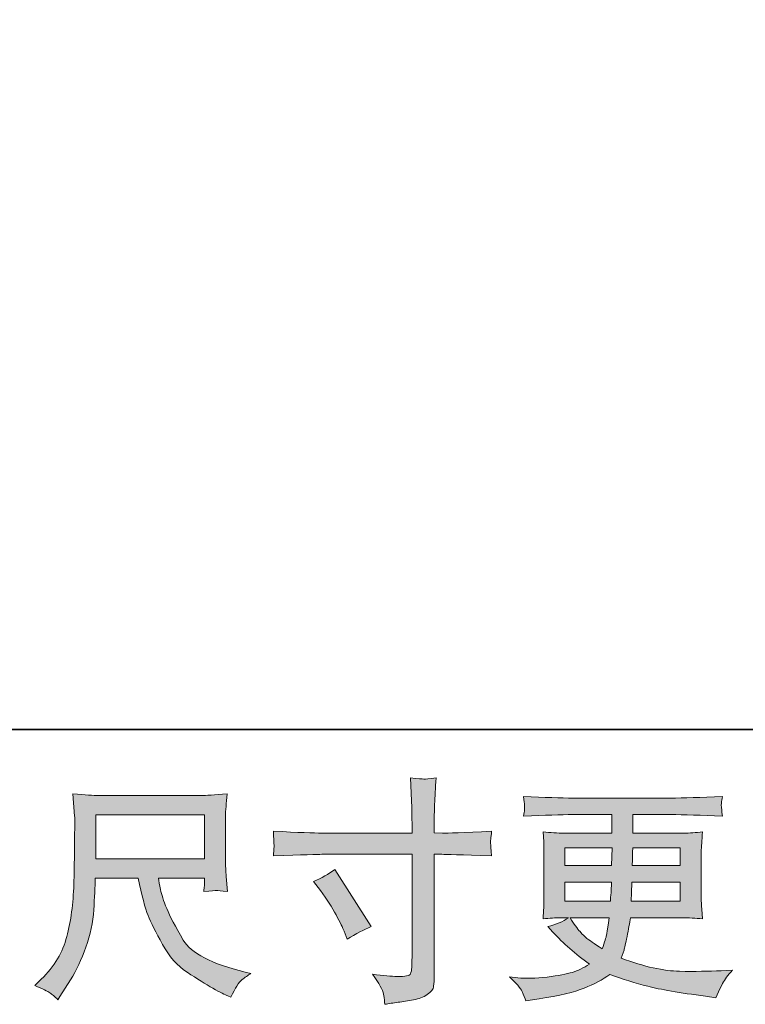
# Model space of a CAD drawing. Units: inches. Extents: x -1609 to 1689, y -1773 to 581.
# Drawn here: x -380 to -141, y -1773 to -1448 of the extents above; entities that cross this region are included whole.
import ezdxf

# ---------------------------------------------------------------- set-up
doc = ezdxf.new("R2010")
doc.units = ezdxf.units.IN
doc.header["$MEASUREMENT"] = 0
doc.layers.add('图层 1', color=7, linetype='Continuous')

msp = doc.modelspace()

# ---------------------------------------------------------------- hatches: boundary and pattern name
at = {"layer": '图层 1'}
h = msp.add_hatch(color=7, dxfattribs=at)
h.dxf.hatch_style = 2
edge = h.paths.add_edge_path()
edge.add_spline(control_points=[(-283.03, -1732.25), (-280.45, -1731.06), (-278.13, -1729.72), (-276.07, -1728.23), (-276.07, -1728.23), (-264.08, -1747.1), (-264.08, -1747.1), (-266.46, -1748.02), (-269.08, -1749.42), (-271.97, -1751.27), (-271.97, -1751.27), (-272.98, -1748.64), (-272.98, -1748.64), (-273.44, -1747.51), (-274.32, -1745.72), (-275.62, -1743.23), (-276.89, -1740.77), (-278.62, -1738.08), (-280.79, -1735.19), (-280.79, -1735.19), (-283.03, -1732.25), (-283.03, -1732.25)], knot_values=[0, 0, 0, 0, 1, 1, 1, 2, 2, 2, 3, 3, 3, 4, 4, 4, 5, 5, 5, 6, 6, 6, 7, 7, 7, 7], degree=3, periodic=0)
edge = h.paths.add_edge_path()
edge.add_spline(control_points=[(-280.37, -1716.22), (-280.37, -1716.22), (-250.6, -1716.22), (-250.6, -1716.22), (-250.6, -1716.22), (-250.6, -1712.89), (-250.6, -1712.89), (-250.6, -1709.8), (-250.65, -1707.35), (-250.76, -1705.55), (-250.76, -1705.55), (-251.14, -1698.04), (-251.14, -1698.04), (-248.64, -1698.25), (-247.17, -1698.35), (-246.71, -1698.38), (-246.25, -1698.42), (-244.88, -1698.3), (-242.66, -1698.04), (-242.87, -1701.4), (-243.02, -1704.28), (-243.13, -1706.71), (-243.23, -1709.13), (-243.28, -1711.19), (-243.28, -1712.89), (-243.28, -1712.89), (-243.28, -1716.14), (-243.28, -1716.14), (-243.28, -1716.14), (-240.58, -1716.22), (-240.58, -1716.22), (-239.03, -1716.27), (-233.62, -1716.06), (-224.34, -1715.6), (-224.49, -1716.73), (-224.59, -1717.61), (-224.65, -1718.24), (-224.7, -1718.82), (-224.7, -1719.32), (-224.67, -1719.67), (-224.65, -1720.06), (-224.54, -1721.4), (-224.34, -1723.77), (-234.29, -1723.41), (-239.75, -1723.23), (-240.73, -1723.23), (-240.73, -1723.23), (-243.28, -1723.23), (-243.28, -1723.23), (-243.28, -1723.23), (-243.28, -1763.83), (-243.28, -1763.83), (-243.28, -1764.75), (-243.33, -1765.71), (-243.46, -1766.71), (-243.59, -1767.73), (-244.31, -1768.65), (-245.58, -1769.5), (-246.84, -1770.35), (-248.36, -1770.94), (-250.11, -1771.25), (-251.89, -1771.57), (-253.57, -1771.82), (-255.17, -1772.05), (-256.76, -1772.28), (-258.23, -1772.51), (-259.57, -1772.72), (-259.62, -1771.95), (-259.75, -1770.84), (-259.96, -1769.42), (-260.17, -1768), (-261.4, -1765.81), (-263.67, -1762.82), (-260.06, -1763.28), (-257.36, -1763.52), (-255.55, -1763.52), (-252.82, -1763.57), (-251.32, -1763.28), (-251.09, -1762.67), (-250.86, -1762.05), (-250.73, -1761.33), (-250.68, -1760.53), (-250.63, -1759.73), (-250.6, -1758.62), (-250.6, -1757.18), (-250.6, -1757.18), (-250.6, -1723.23), (-250.6, -1723.23), (-250.6, -1723.23), (-280.37, -1723.23), (-280.37, -1723.23), (-281.41, -1723.23), (-286.72, -1723.41), (-296.3, -1723.77), (-296.2, -1722.56), (-296.12, -1721.71), (-296.1, -1721.22), (-296.07, -1720.73), (-296.07, -1720.21), (-296.1, -1719.72), (-296.12, -1719.21), (-296.2, -1717.84), (-296.3, -1715.6), (-288.06, -1716.02), (-282.75, -1716.22), (-280.37, -1716.22)], knot_values=[0, 0, 0, 0, 0.352778, 0.352778, 0.352778, 0.705556, 0.705556, 0.705556, 1.058333, 1.058333, 1.058333, 1.411111, 1.411111, 1.411111, 1.763889, 1.763889, 1.763889, 2.116667, 2.116667, 2.116667, 2.469444, 2.469444, 2.469444, 2.822222, 2.822222, 2.822222, 3.175, 3.175, 3.175, 3.527778, 3.527778, 3.527778, 3.880556, 3.880556, 3.880556, 4.233333, 4.233333, 4.233333, 4.586111, 4.586111, 4.586111, 4.938889, 4.938889, 4.938889, 5.291667, 5.291667, 5.291667, 5.644444, 5.644444, 5.644444, 5.997222, 5.997222, 5.997222, 6.35, 6.35, 6.35, 6.702778, 6.702778, 6.702778, 7.055556, 7.055556, 7.055556, 7.408333, 7.408333, 7.408333, 7.761111, 7.761111, 7.761111, 8.113889, 8.113889, 8.113889, 8.466667, 8.466667, 8.466667, 8.819444, 8.819444, 8.819444, 9.172222, 9.172222, 9.172222, 9.525, 9.525, 9.525, 9.877778, 9.877778, 9.877778, 10.230556, 10.230556, 10.230556, 10.583333, 10.583333, 10.583333, 10.936111, 10.936111, 10.936111, 11.288889, 11.288889, 11.288889, 11.641667, 11.641667, 11.641667, 11.994444, 11.994444, 11.994444, 12.347222, 12.347222, 12.347222, 12.347222], degree=3, periodic=0)
edge.add_line((-280.37, -1716.22), (-280.37, -1716.22))
h = msp.add_hatch(color=7, dxfattribs=at)
h.dxf.hatch_style = 2
h.paths.add_polyline_path([(-354.87, -1710.24), (-318.97, -1710.24), (-318.97, -1724.67), (-354.87, -1724.67)])
edge = h.paths.add_edge_path()
edge.add_spline(control_points=[(-369.97, -1768.96), (-369.28, -1769.42), (-368.4, -1770.17), (-367.32, -1771.2), (-367.32, -1771.2), (-366.7, -1770.19), (-366.7, -1770.19), (-366.7, -1770.19), (-363.14, -1764.62), (-363.14, -1764.62), (-361.29, -1761.54), (-359.61, -1757.95), (-358.12, -1753.88), (-356.62, -1749.8), (-355.74, -1745.7), (-355.51, -1741.58), (-355.28, -1737.46), (-355.13, -1733.95), (-355.02, -1731.06), (-355.02, -1731.06), (-340.87, -1731.06), (-340.87, -1731.06), (-339.69, -1736.89), (-338.6, -1740.99), (-337.62, -1743.4), (-336.64, -1745.78), (-335.05, -1748.98), (-332.85, -1752.95), (-330.66, -1756.92), (-327.96, -1759.98), (-324.71, -1762.15), (-321.46, -1764.32), (-318.65, -1766.07), (-316.25, -1767.43), (-313.88, -1768.8), (-312.23, -1769.65), (-311.31, -1769.96), (-311.31, -1769.96), (-310.3, -1770.35), (-310.3, -1770.35), (-308.86, -1767.36), (-307.65, -1765.45), (-306.67, -1764.65), (-305.69, -1763.85), (-304.71, -1763.16), (-303.73, -1762.54), (-303.73, -1762.54), (-305.58, -1762.07), (-305.58, -1762.07), (-316.64, -1759.39), (-323.45, -1755.86), (-326.02, -1751.5), (-328.6, -1747.15), (-330.41, -1743.69), (-331.46, -1741.12), (-332.52, -1738.54), (-333.22, -1736.45), (-333.52, -1734.88), (-333.83, -1733.31), (-334.07, -1732.04), (-334.22, -1731.06), (-334.22, -1731.06), (-318.99, -1731.06), (-318.99, -1731.06), (-318.99, -1731.06), (-318.99, -1732.77), (-318.99, -1732.77), (-318.99, -1733.02), (-319.01, -1733.44), (-319.09, -1734.03), (-319.17, -1734.62), (-319.22, -1735.11), (-319.22, -1735.47), (-316.82, -1735.32), (-315.46, -1735.21), (-315.07, -1735.19), (-314.68, -1735.16), (-313.5, -1735.27), (-311.46, -1735.47), (-311.46, -1735.47), (-311.85, -1730.6), (-311.85, -1730.6), (-312, -1728.8), (-312.08, -1726.94), (-312.08, -1725.08), (-312.08, -1725.08), (-312.08, -1710.6), (-312.08, -1710.6), (-312.08, -1709.75), (-312.03, -1708.72), (-311.92, -1707.48), (-311.82, -1706.24), (-311.69, -1704.85), (-311.54, -1703.3), (-315.79, -1703.66), (-318.63, -1703.84), (-320.07, -1703.84), (-320.07, -1703.84), (-354.09, -1703.84), (-354.09, -1703.84), (-355.49, -1703.84), (-358.24, -1703.66), (-362.37, -1703.3), (-362.37, -1703.3), (-361.83, -1710.6), (-361.83, -1710.6), (-361.78, -1711.32), (-361.78, -1713.14), (-361.83, -1716.09), (-361.83, -1716.09), (-361.83, -1722.45), (-361.83, -1722.45), (-361.88, -1722.71), (-361.93, -1724.67), (-361.98, -1728.33), (-361.98, -1728.33), (-362.14, -1734.31), (-362.14, -1734.31), (-362.39, -1740.6), (-363.24, -1746.27), (-364.69, -1751.35), (-366.13, -1756.43), (-369.12, -1761.07), (-373.66, -1765.24), (-373.66, -1765.24), (-374.97, -1766.49), (-374.97, -1766.49), (-372.34, -1767.67), (-370.67, -1768.49), (-369.97, -1768.96)], knot_values=[0, 0, 0, 0, 0.352778, 0.352778, 0.352778, 0.705556, 0.705556, 0.705556, 1.058333, 1.058333, 1.058333, 1.411111, 1.411111, 1.411111, 1.763889, 1.763889, 1.763889, 2.116667, 2.116667, 2.116667, 2.469444, 2.469444, 2.469444, 2.822222, 2.822222, 2.822222, 3.175, 3.175, 3.175, 3.527778, 3.527778, 3.527778, 3.880556, 3.880556, 3.880556, 4.233333, 4.233333, 4.233333, 4.586111, 4.586111, 4.586111, 4.938889, 4.938889, 4.938889, 5.291667, 5.291667, 5.291667, 5.644444, 5.644444, 5.644444, 5.997222, 5.997222, 5.997222, 6.35, 6.35, 6.35, 6.702778, 6.702778, 6.702778, 7.055556, 7.055556, 7.055556, 7.408333, 7.408333, 7.408333, 7.761111, 7.761111, 7.761111, 8.113889, 8.113889, 8.113889, 8.466667, 8.466667, 8.466667, 8.819444, 8.819444, 8.819444, 9.172222, 9.172222, 9.172222, 9.525, 9.525, 9.525, 9.877778, 9.877778, 9.877778, 10.230556, 10.230556, 10.230556, 10.583333, 10.583333, 10.583333, 10.936111, 10.936111, 10.936111, 11.288889, 11.288889, 11.288889, 11.641667, 11.641667, 11.641667, 11.994444, 11.994444, 11.994444, 12.347222, 12.347222, 12.347222, 12.7, 12.7, 12.7, 13.052778, 13.052778, 13.052778, 13.405556, 13.405556, 13.405556, 13.758333, 13.758333, 13.758333, 14.111111, 14.111111, 14.111111, 14.463889, 14.463889, 14.463889, 14.816667, 14.816667, 14.816667, 15.169444, 15.169444, 15.169444, 15.169444], degree=3, periodic=0)
edge.add_line((-369.97, -1768.96), (-369.97, -1768.96))
h = msp.add_hatch(color=7, dxfattribs=at)
h.dxf.hatch_style = 2
h.paths.add_polyline_path([(-200.18, -1721.06), (-184.64, -1721.06), (-184.8, -1726.94), (-200.18, -1726.94)])
edge = h.paths.add_edge_path()
edge.add_spline(control_points=[(-200.18, -1732.4), (-200.18, -1732.4), (-184.87, -1732.4), (-184.87, -1732.4), (-184.87, -1732.4), (-184.95, -1735.57), (-184.95, -1735.57), (-185, -1735.94), (-185.08, -1736.97), (-185.18, -1738.69), (-185.18, -1738.69), (-200.18, -1738.69), (-200.18, -1738.69), (-200.18, -1738.69), (-200.18, -1732.4), (-200.18, -1732.4)], knot_values=[0, 0, 0, 0, 1, 1, 1, 2, 2, 2, 3, 3, 3, 4, 4, 4, 5, 5, 5, 5], degree=3, periodic=0)
edge = h.paths.add_edge_path()
edge.add_spline(control_points=[(-185.6, -1744.16), (-185.6, -1744.16), (-185.83, -1745.86), (-185.83, -1745.86), (-186.14, -1747.97), (-186.34, -1749.34), (-186.47, -1749.96), (-186.6, -1750.58), (-187.09, -1752.07), (-187.92, -1754.44), (-190.65, -1752.64), (-192.32, -1751.48), (-192.94, -1750.99), (-193.56, -1750.5), (-194.31, -1749.75), (-195.21, -1748.75), (-196.11, -1747.74), (-197.22, -1746.22), (-198.51, -1744.16), (-198.51, -1744.16), (-185.6, -1744.16), (-185.6, -1744.16)], knot_values=[0, 0, 0, 0, 1, 1, 1, 2, 2, 2, 3, 3, 3, 4, 4, 4, 5, 5, 5, 6, 6, 6, 7, 7, 7, 7], degree=3, periodic=0)
edge = h.paths.add_edge_path()
edge.add_spline(control_points=[(-178.3, -1738.69), (-178.3, -1738.69), (-178.22, -1735.88), (-178.22, -1735.88), (-178.22, -1735.46), (-178.17, -1734.31), (-178.07, -1732.4), (-178.07, -1732.4), (-162.14, -1732.4), (-162.14, -1732.4), (-162.14, -1732.4), (-162.14, -1738.69), (-162.14, -1738.69), (-162.14, -1738.69), (-178.3, -1738.69), (-178.3, -1738.69)], knot_values=[0, 0, 0, 0, 1, 1, 1, 2, 2, 2, 3, 3, 3, 4, 4, 4, 5, 5, 5, 5], degree=3, periodic=0)
edge = h.paths.add_edge_path()
edge.add_spline(control_points=[(-177.99, -1726.94), (-177.99, -1726.94), (-177.91, -1725.02), (-177.91, -1725.02), (-177.91, -1724.44), (-177.89, -1723.12), (-177.84, -1721.06), (-177.84, -1721.06), (-162.14, -1721.06), (-162.14, -1721.06), (-162.14, -1721.06), (-162.14, -1726.94), (-162.14, -1726.94), (-162.14, -1726.94), (-177.99, -1726.94), (-177.99, -1726.94)], knot_values=[0, 0, 0, 0, 1, 1, 1, 2, 2, 2, 3, 3, 3, 4, 4, 4, 5, 5, 5, 5], degree=3, periodic=0)
edge = h.paths.add_edge_path()
edge.add_spline(control_points=[(-214.28, -1768.52), (-213.77, -1769.65), (-213.36, -1770.68), (-213.05, -1771.61), (-213.05, -1771.61), (-208.72, -1770.91), (-208.72, -1770.91), (-202.01, -1769.88), (-197.04, -1768.7), (-193.82, -1767.38), (-190.6, -1766.07), (-187.79, -1764.57), (-185.41, -1762.87), (-181.14, -1764.42), (-176.96, -1765.71), (-172.89, -1766.76), (-168.79, -1767.82), (-162.45, -1768.93), (-153.84, -1770.06), (-153.84, -1770.06), (-150.44, -1770.53), (-150.44, -1770.53), (-150.44, -1770.53), (-149.51, -1768.59), (-149.51, -1768.59), (-149.51, -1768.59), (-148.19, -1765.81), (-148.19, -1765.81), (-147.52, -1764.57), (-146.44, -1763.13), (-144.95, -1761.48), (-144.95, -1761.48), (-148.66, -1761.63), (-148.66, -1761.63), (-152.73, -1761.84), (-157.32, -1761.89), (-162.42, -1761.82), (-167.53, -1761.74), (-173.94, -1760.32), (-181.63, -1757.54), (-181.63, -1757.54), (-180.7, -1754.83), (-180.7, -1754.83), (-180.49, -1754.16), (-180.16, -1752.66), (-179.69, -1750.34), (-179.23, -1748.02), (-178.87, -1745.96), (-178.61, -1744.16), (-178.61, -1744.16), (-161.49, -1744.16), (-161.49, -1744.16), (-159.38, -1744.16), (-157.16, -1744.29), (-154.84, -1744.54), (-154.84, -1744.54), (-155.08, -1741.3), (-155.08, -1741.3), (-155.18, -1739.93), (-155.23, -1738.75), (-155.23, -1737.77), (-155.23, -1737.77), (-155.23, -1722.3), (-155.23, -1722.3), (-155.23, -1721.58), (-155.18, -1720.68), (-155.1, -1719.59), (-155.02, -1718.51), (-154.95, -1717.27), (-154.84, -1715.83), (-157.01, -1716.09), (-159.07, -1716.22), (-161.03, -1716.22), (-161.03, -1716.22), (-177.81, -1716.22), (-177.81, -1716.22), (-177.81, -1716.22), (-177.81, -1710.13), (-177.81, -1710.13), (-177.81, -1710.13), (-165.28, -1710.13), (-165.28, -1710.13), (-161, -1710.13), (-155.33, -1710.31), (-148.27, -1710.68), (-148.48, -1708.84), (-148.58, -1707.76), (-148.61, -1707.48), (-148.63, -1707.17), (-148.63, -1706.76), (-148.58, -1706.24), (-148.53, -1705.73), (-148.43, -1705.03), (-148.27, -1704.11), (-155.44, -1704.49), (-161.13, -1704.67), (-165.36, -1704.67), (-165.36, -1704.67), (-197.48, -1704.67), (-197.48, -1704.67), (-201.45, -1704.67), (-206.89, -1704.49), (-213.79, -1704.11), (-213.64, -1705.52), (-213.54, -1706.53), (-213.51, -1707.17), (-213.49, -1707.81), (-213.49, -1708.33), (-213.51, -1708.69), (-213.54, -1709.05), (-213.64, -1709.72), (-213.79, -1710.68), (-206.83, -1710.31), (-201.42, -1710.13), (-197.56, -1710.13), (-197.56, -1710.13), (-184.72, -1710.13), (-184.72, -1710.13), (-184.72, -1710.13), (-184.72, -1716.22), (-184.72, -1716.22), (-184.72, -1716.22), (-200.44, -1716.22), (-200.44, -1716.22), (-202.66, -1716.22), (-204.98, -1716.09), (-207.4, -1715.83), (-207.4, -1715.83), (-207.17, -1719.13), (-207.17, -1719.13), (-207.12, -1719.8), (-207.09, -1720.86), (-207.09, -1722.3), (-207.09, -1722.3), (-207.09, -1737.84), (-207.09, -1737.84), (-207.09, -1738.98), (-207.12, -1740.01), (-207.17, -1740.91), (-207.22, -1741.84), (-207.3, -1743.05), (-207.4, -1744.54), (-205.29, -1744.29), (-203.3, -1744.16), (-201.45, -1744.16), (-201.45, -1744.16), (-199.05, -1744.16), (-199.05, -1744.16), (-200.8, -1745.45), (-203.05, -1746.43), (-205.78, -1747.1), (-205.78, -1747.1), (-204.15, -1748.88), (-204.15, -1748.88), (-200.8, -1752.59), (-196.76, -1756.12), (-192.07, -1759.47), (-194.08, -1760.71), (-195.98, -1761.61), (-197.76, -1762.18), (-199.54, -1762.74), (-202.32, -1763.26), (-206.09, -1763.72), (-209.85, -1764.19), (-213.05, -1764.26), (-215.68, -1763.95), (-215.68, -1763.95), (-218.46, -1763.65), (-218.46, -1763.65), (-216.19, -1765.76), (-214.8, -1767.38), (-214.28, -1768.52)], knot_values=[0, 0, 0, 0, 0.352778, 0.352778, 0.352778, 0.705556, 0.705556, 0.705556, 1.058333, 1.058333, 1.058333, 1.411111, 1.411111, 1.411111, 1.763889, 1.763889, 1.763889, 2.116667, 2.116667, 2.116667, 2.469444, 2.469444, 2.469444, 2.822222, 2.822222, 2.822222, 3.175, 3.175, 3.175, 3.527778, 3.527778, 3.527778, 3.880556, 3.880556, 3.880556, 4.233333, 4.233333, 4.233333, 4.586111, 4.586111, 4.586111, 4.938889, 4.938889, 4.938889, 5.291667, 5.291667, 5.291667, 5.644444, 5.644444, 5.644444, 5.997222, 5.997222, 5.997222, 6.35, 6.35, 6.35, 6.702778, 6.702778, 6.702778, 7.055556, 7.055556, 7.055556, 7.408333, 7.408333, 7.408333, 7.761111, 7.761111, 7.761111, 8.113889, 8.113889, 8.113889, 8.466667, 8.466667, 8.466667, 8.819444, 8.819444, 8.819444, 9.172222, 9.172222, 9.172222, 9.525, 9.525, 9.525, 9.877778, 9.877778, 9.877778, 10.230556, 10.230556, 10.230556, 10.583333, 10.583333, 10.583333, 10.936111, 10.936111, 10.936111, 11.288889, 11.288889, 11.288889, 11.641667, 11.641667, 11.641667, 11.994444, 11.994444, 11.994444, 12.347222, 12.347222, 12.347222, 12.7, 12.7, 12.7, 13.052778, 13.052778, 13.052778, 13.405556, 13.405556, 13.405556, 13.758333, 13.758333, 13.758333, 14.111111, 14.111111, 14.111111, 14.463889, 14.463889, 14.463889, 14.816667, 14.816667, 14.816667, 15.169444, 15.169444, 15.169444, 15.522222, 15.522222, 15.522222, 15.875, 15.875, 15.875, 16.227778, 16.227778, 16.227778, 16.580556, 16.580556, 16.580556, 16.933333, 16.933333, 16.933333, 17.286111, 17.286111, 17.286111, 17.638889, 17.638889, 17.638889, 17.991667, 17.991667, 17.991667, 18.344444, 18.344444, 18.344444, 18.697222, 18.697222, 18.697222, 19.05, 19.05, 19.05, 19.402778, 19.402778, 19.402778, 19.755556, 19.755556, 19.755556, 20.108333, 20.108333, 20.108333, 20.108333], degree=3, periodic=0)
edge.add_line((-214.28, -1768.52), (-214.28, -1768.52))

# ---------------------------------------------------------------- linework, layer by layer
at = {"layer": '图层 1', "color": 7, "lineweight": 35}
msp.add_lwpolyline([(1688.82, -1682), (-1603.26, -1682), (-1603.26, 450.39), (1688.82, 450.39), (1688.82, -1682)], dxfattribs=at)
at = {"layer": '图层 1', "color": 7, "lineweight": 0}
for points in [[(-354.87, -1710.24), (-318.97, -1710.24), (-318.97, -1724.67), (-354.87, -1724.67), (-354.87, -1710.24)], [(-200.18, -1721.06), (-184.64, -1721.06), (-184.8, -1726.94), (-200.18, -1726.94), (-200.18, -1721.06)]]:
    msp.add_lwpolyline(points, dxfattribs=at)
for points, knots in [([(-280.37, -1716.22), (-280.37, -1716.22), (-250.6, -1716.22), (-250.6, -1716.22), (-250.6, -1716.22), (-250.6, -1712.89), (-250.6, -1712.89), (-250.6, -1709.8), (-250.65, -1707.35), (-250.76, -1705.55), (-250.76, -1705.55), (-251.14, -1698.04), (-251.14, -1698.04), (-248.64, -1698.25), (-247.17, -1698.35), (-246.71, -1698.38), (-246.25, -1698.42), (-244.88, -1698.3), (-242.66, -1698.04), (-242.87, -1701.4), (-243.02, -1704.28), (-243.13, -1706.71), (-243.23, -1709.13), (-243.28, -1711.19), (-243.28, -1712.89), (-243.28, -1712.89), (-243.28, -1716.14), (-243.28, -1716.14), (-243.28, -1716.14), (-240.58, -1716.22), (-240.58, -1716.22), (-239.03, -1716.27), (-233.62, -1716.06), (-224.34, -1715.6), (-224.49, -1716.73), (-224.59, -1717.61), (-224.65, -1718.24), (-224.7, -1718.82), (-224.7, -1719.32), (-224.67, -1719.67), (-224.65, -1720.06), (-224.54, -1721.4), (-224.34, -1723.77), (-234.29, -1723.41), (-239.75, -1723.23), (-240.73, -1723.23), (-240.73, -1723.23), (-243.28, -1723.23), (-243.28, -1723.23), (-243.28, -1723.23), (-243.28, -1763.83), (-243.28, -1763.83), (-243.28, -1764.75), (-243.33, -1765.71), (-243.46, -1766.71), (-243.59, -1767.73), (-244.31, -1768.65), (-245.58, -1769.5), (-246.84, -1770.35), (-248.36, -1770.94), (-250.11, -1771.25), (-251.89, -1771.57), (-253.57, -1771.82), (-255.17, -1772.05), (-256.76, -1772.28), (-258.23, -1772.51), (-259.57, -1772.72), (-259.62, -1771.95), (-259.75, -1770.84), (-259.96, -1769.42), (-260.17, -1768), (-261.4, -1765.81), (-263.67, -1762.82), (-260.06, -1763.28), (-257.36, -1763.52), (-255.55, -1763.52), (-252.82, -1763.57), (-251.32, -1763.28), (-251.09, -1762.67), (-250.86, -1762.05), (-250.73, -1761.33), (-250.68, -1760.53), (-250.63, -1759.73), (-250.6, -1758.62), (-250.6, -1757.18), (-250.6, -1757.18), (-250.6, -1723.23), (-250.6, -1723.23), (-250.6, -1723.23), (-280.37, -1723.23), (-280.37, -1723.23), (-281.41, -1723.23), (-286.72, -1723.41), (-296.3, -1723.77), (-296.2, -1722.56), (-296.12, -1721.71), (-296.1, -1721.22), (-296.07, -1720.73), (-296.07, -1720.21), (-296.1, -1719.72), (-296.12, -1719.21), (-296.2, -1717.84), (-296.3, -1715.6), (-288.06, -1716.02), (-282.75, -1716.22), (-280.37, -1716.22)], [0, 0, 0, 0, 1, 1, 1, 2, 2, 2, 3, 3, 3, 4, 4, 4, 5, 5, 5, 6, 6, 6, 7, 7, 7, 8, 8, 8, 9, 9, 9, 10, 10, 10, 11, 11, 11, 12, 12, 12, 13, 13, 13, 14, 14, 14, 15, 15, 15, 16, 16, 16, 17, 17, 17, 18, 18, 18, 19, 19, 19, 20, 20, 20, 21, 21, 21, 22, 22, 22, 23, 23, 23, 24, 24, 24, 25, 25, 25, 26, 26, 26, 27, 27, 27, 28, 28, 28, 29, 29, 29, 30, 30, 30, 31, 31, 31, 32, 32, 32, 33, 33, 33, 34, 34, 34, 35, 35, 35, 35]), ([(-369.97, -1768.96), (-369.28, -1769.42), (-368.4, -1770.17), (-367.32, -1771.2), (-367.32, -1771.2), (-366.7, -1770.19), (-366.7, -1770.19), (-366.7, -1770.19), (-363.14, -1764.62), (-363.14, -1764.62), (-361.29, -1761.54), (-359.61, -1757.95), (-358.12, -1753.88), (-356.62, -1749.8), (-355.74, -1745.7), (-355.51, -1741.58), (-355.28, -1737.46), (-355.13, -1733.95), (-355.02, -1731.06), (-355.02, -1731.06), (-340.87, -1731.06), (-340.87, -1731.06), (-339.69, -1736.89), (-338.6, -1740.99), (-337.62, -1743.4), (-336.64, -1745.78), (-335.05, -1748.98), (-332.85, -1752.95), (-330.66, -1756.92), (-327.96, -1759.98), (-324.71, -1762.15), (-321.46, -1764.32), (-318.65, -1766.07), (-316.25, -1767.43), (-313.88, -1768.8), (-312.23, -1769.65), (-311.31, -1769.96), (-311.31, -1769.96), (-310.3, -1770.35), (-310.3, -1770.35), (-308.86, -1767.36), (-307.65, -1765.45), (-306.67, -1764.65), (-305.69, -1763.85), (-304.71, -1763.16), (-303.73, -1762.54), (-303.73, -1762.54), (-305.58, -1762.07), (-305.58, -1762.07), (-316.64, -1759.39), (-323.45, -1755.86), (-326.02, -1751.5), (-328.6, -1747.15), (-330.41, -1743.69), (-331.46, -1741.12), (-332.52, -1738.54), (-333.22, -1736.45), (-333.52, -1734.88), (-333.83, -1733.31), (-334.07, -1732.04), (-334.22, -1731.06), (-334.22, -1731.06), (-318.99, -1731.06), (-318.99, -1731.06), (-318.99, -1731.06), (-318.99, -1732.77), (-318.99, -1732.77), (-318.99, -1733.02), (-319.01, -1733.44), (-319.09, -1734.03), (-319.17, -1734.62), (-319.22, -1735.11), (-319.22, -1735.47), (-316.82, -1735.32), (-315.46, -1735.21), (-315.07, -1735.19), (-314.68, -1735.16), (-313.5, -1735.27), (-311.46, -1735.47), (-311.46, -1735.47), (-311.85, -1730.6), (-311.85, -1730.6), (-312, -1728.8), (-312.08, -1726.94), (-312.08, -1725.08), (-312.08, -1725.08), (-312.08, -1710.6), (-312.08, -1710.6), (-312.08, -1709.75), (-312.03, -1708.72), (-311.92, -1707.48), (-311.82, -1706.24), (-311.69, -1704.85), (-311.54, -1703.3), (-315.79, -1703.66), (-318.63, -1703.84), (-320.07, -1703.84), (-320.07, -1703.84), (-354.09, -1703.84), (-354.09, -1703.84), (-355.49, -1703.84), (-358.24, -1703.66), (-362.37, -1703.3), (-362.37, -1703.3), (-361.83, -1710.6), (-361.83, -1710.6), (-361.78, -1711.32), (-361.78, -1713.14), (-361.83, -1716.09), (-361.83, -1716.09), (-361.83, -1722.45), (-361.83, -1722.45), (-361.88, -1722.71), (-361.93, -1724.67), (-361.98, -1728.33), (-361.98, -1728.33), (-362.14, -1734.31), (-362.14, -1734.31), (-362.39, -1740.6), (-363.24, -1746.27), (-364.69, -1751.35), (-366.13, -1756.43), (-369.12, -1761.07), (-373.66, -1765.24), (-373.66, -1765.24), (-374.97, -1766.49), (-374.97, -1766.49), (-372.34, -1767.67), (-370.67, -1768.49), (-369.97, -1768.96)], [0, 0, 0, 0, 1, 1, 1, 2, 2, 2, 3, 3, 3, 4, 4, 4, 5, 5, 5, 6, 6, 6, 7, 7, 7, 8, 8, 8, 9, 9, 9, 10, 10, 10, 11, 11, 11, 12, 12, 12, 13, 13, 13, 14, 14, 14, 15, 15, 15, 16, 16, 16, 17, 17, 17, 18, 18, 18, 19, 19, 19, 20, 20, 20, 21, 21, 21, 22, 22, 22, 23, 23, 23, 24, 24, 24, 25, 25, 25, 26, 26, 26, 27, 27, 27, 28, 28, 28, 29, 29, 29, 30, 30, 30, 31, 31, 31, 32, 32, 32, 33, 33, 33, 34, 34, 34, 35, 35, 35, 36, 36, 36, 37, 37, 37, 38, 38, 38, 39, 39, 39, 40, 40, 40, 41, 41, 41, 42, 42, 42, 43, 43, 43, 43]), ([(-214.28, -1768.52), (-213.77, -1769.65), (-213.36, -1770.68), (-213.05, -1771.61), (-213.05, -1771.61), (-208.72, -1770.91), (-208.72, -1770.91), (-202.01, -1769.88), (-197.04, -1768.7), (-193.82, -1767.38), (-190.6, -1766.07), (-187.79, -1764.57), (-185.41, -1762.87), (-181.14, -1764.42), (-176.96, -1765.71), (-172.89, -1766.76), (-168.79, -1767.82), (-162.45, -1768.93), (-153.84, -1770.06), (-153.84, -1770.06), (-150.44, -1770.53), (-150.44, -1770.53), (-150.44, -1770.53), (-149.51, -1768.59), (-149.51, -1768.59), (-149.51, -1768.59), (-148.19, -1765.81), (-148.19, -1765.81), (-147.52, -1764.57), (-146.44, -1763.13), (-144.95, -1761.48), (-144.95, -1761.48), (-148.66, -1761.63), (-148.66, -1761.63), (-152.73, -1761.84), (-157.32, -1761.89), (-162.42, -1761.82), (-167.53, -1761.74), (-173.94, -1760.32), (-181.63, -1757.54), (-181.63, -1757.54), (-180.7, -1754.83), (-180.7, -1754.83), (-180.49, -1754.16), (-180.16, -1752.66), (-179.69, -1750.34), (-179.23, -1748.02), (-178.87, -1745.96), (-178.61, -1744.16), (-178.61, -1744.16), (-161.49, -1744.16), (-161.49, -1744.16), (-159.38, -1744.16), (-157.16, -1744.29), (-154.84, -1744.54), (-154.84, -1744.54), (-155.08, -1741.3), (-155.08, -1741.3), (-155.18, -1739.93), (-155.23, -1738.75), (-155.23, -1737.77), (-155.23, -1737.77), (-155.23, -1722.3), (-155.23, -1722.3), (-155.23, -1721.58), (-155.18, -1720.68), (-155.1, -1719.59), (-155.02, -1718.51), (-154.95, -1717.27), (-154.84, -1715.83), (-157.01, -1716.09), (-159.07, -1716.22), (-161.03, -1716.22), (-161.03, -1716.22), (-177.81, -1716.22), (-177.81, -1716.22), (-177.81, -1716.22), (-177.81, -1710.13), (-177.81, -1710.13), (-177.81, -1710.13), (-165.28, -1710.13), (-165.28, -1710.13), (-161, -1710.13), (-155.33, -1710.31), (-148.27, -1710.68), (-148.48, -1708.84), (-148.58, -1707.76), (-148.61, -1707.48), (-148.63, -1707.17), (-148.63, -1706.76), (-148.58, -1706.24), (-148.53, -1705.73), (-148.43, -1705.03), (-148.27, -1704.11), (-155.44, -1704.49), (-161.13, -1704.67), (-165.36, -1704.67), (-165.36, -1704.67), (-197.48, -1704.67), (-197.48, -1704.67), (-201.45, -1704.67), (-206.89, -1704.49), (-213.79, -1704.11), (-213.64, -1705.52), (-213.54, -1706.53), (-213.51, -1707.17), (-213.49, -1707.81), (-213.49, -1708.33), (-213.51, -1708.69), (-213.54, -1709.05), (-213.64, -1709.72), (-213.79, -1710.68), (-206.83, -1710.31), (-201.42, -1710.13), (-197.56, -1710.13), (-197.56, -1710.13), (-184.72, -1710.13), (-184.72, -1710.13), (-184.72, -1710.13), (-184.72, -1716.22), (-184.72, -1716.22), (-184.72, -1716.22), (-200.44, -1716.22), (-200.44, -1716.22), (-202.66, -1716.22), (-204.98, -1716.09), (-207.4, -1715.83), (-207.4, -1715.83), (-207.17, -1719.13), (-207.17, -1719.13), (-207.12, -1719.8), (-207.09, -1720.86), (-207.09, -1722.3), (-207.09, -1722.3), (-207.09, -1737.84), (-207.09, -1737.84), (-207.09, -1738.98), (-207.12, -1740.01), (-207.17, -1740.91), (-207.22, -1741.84), (-207.3, -1743.05), (-207.4, -1744.54), (-205.29, -1744.29), (-203.3, -1744.16), (-201.45, -1744.16), (-201.45, -1744.16), (-199.05, -1744.16), (-199.05, -1744.16), (-200.8, -1745.45), (-203.05, -1746.43), (-205.78, -1747.1), (-205.78, -1747.1), (-204.15, -1748.88), (-204.15, -1748.88), (-200.8, -1752.59), (-196.76, -1756.12), (-192.07, -1759.47), (-194.08, -1760.71), (-195.98, -1761.61), (-197.76, -1762.18), (-199.54, -1762.74), (-202.32, -1763.26), (-206.09, -1763.72), (-209.85, -1764.19), (-213.05, -1764.26), (-215.68, -1763.95), (-215.68, -1763.95), (-218.46, -1763.65), (-218.46, -1763.65), (-216.19, -1765.76), (-214.8, -1767.38), (-214.28, -1768.52)], [0, 0, 0, 0, 1, 1, 1, 2, 2, 2, 3, 3, 3, 4, 4, 4, 5, 5, 5, 6, 6, 6, 7, 7, 7, 8, 8, 8, 9, 9, 9, 10, 10, 10, 11, 11, 11, 12, 12, 12, 13, 13, 13, 14, 14, 14, 15, 15, 15, 16, 16, 16, 17, 17, 17, 18, 18, 18, 19, 19, 19, 20, 20, 20, 21, 21, 21, 22, 22, 22, 23, 23, 23, 24, 24, 24, 25, 25, 25, 26, 26, 26, 27, 27, 27, 28, 28, 28, 29, 29, 29, 30, 30, 30, 31, 31, 31, 32, 32, 32, 33, 33, 33, 34, 34, 34, 35, 35, 35, 36, 36, 36, 37, 37, 37, 38, 38, 38, 39, 39, 39, 40, 40, 40, 41, 41, 41, 42, 42, 42, 43, 43, 43, 44, 44, 44, 45, 45, 45, 46, 46, 46, 47, 47, 47, 48, 48, 48, 49, 49, 49, 50, 50, 50, 51, 51, 51, 52, 52, 52, 53, 53, 53, 54, 54, 54, 55, 55, 55, 56, 56, 56, 57, 57, 57, 57]), ([(-177.99, -1726.94), (-177.99, -1726.94), (-177.91, -1725.02), (-177.91, -1725.02), (-177.91, -1724.44), (-177.89, -1723.12), (-177.84, -1721.06), (-177.84, -1721.06), (-162.14, -1721.06), (-162.14, -1721.06), (-162.14, -1721.06), (-162.14, -1726.94), (-162.14, -1726.94), (-162.14, -1726.94), (-177.99, -1726.94), (-177.99, -1726.94)], [0, 0, 0, 0, 1, 1, 1, 2, 2, 2, 3, 3, 3, 4, 4, 4, 5, 5, 5, 5]), ([(-283.03, -1732.25), (-280.45, -1731.06), (-278.13, -1729.72), (-276.07, -1728.23), (-276.07, -1728.23), (-264.08, -1747.1), (-264.08, -1747.1), (-266.46, -1748.02), (-269.08, -1749.42), (-271.97, -1751.27), (-271.97, -1751.27), (-272.98, -1748.64), (-272.98, -1748.64), (-273.44, -1747.51), (-274.32, -1745.72), (-275.62, -1743.23), (-276.89, -1740.77), (-278.62, -1738.08), (-280.79, -1735.19), (-280.79, -1735.19), (-283.03, -1732.25), (-283.03, -1732.25)], [0, 0, 0, 0, 1, 1, 1, 2, 2, 2, 3, 3, 3, 4, 4, 4, 5, 5, 5, 6, 6, 6, 7, 7, 7, 7]), ([(-200.18, -1732.4), (-200.18, -1732.4), (-184.87, -1732.4), (-184.87, -1732.4), (-184.87, -1732.4), (-184.95, -1735.57), (-184.95, -1735.57), (-185, -1735.94), (-185.08, -1736.97), (-185.18, -1738.69), (-185.18, -1738.69), (-200.18, -1738.69), (-200.18, -1738.69), (-200.18, -1738.69), (-200.18, -1732.4), (-200.18, -1732.4)], [0, 0, 0, 0, 1, 1, 1, 2, 2, 2, 3, 3, 3, 4, 4, 4, 5, 5, 5, 5]), ([(-178.3, -1738.69), (-178.3, -1738.69), (-178.22, -1735.88), (-178.22, -1735.88), (-178.22, -1735.46), (-178.17, -1734.31), (-178.07, -1732.4), (-178.07, -1732.4), (-162.14, -1732.4), (-162.14, -1732.4), (-162.14, -1732.4), (-162.14, -1738.69), (-162.14, -1738.69), (-162.14, -1738.69), (-178.3, -1738.69), (-178.3, -1738.69)], [0, 0, 0, 0, 1, 1, 1, 2, 2, 2, 3, 3, 3, 4, 4, 4, 5, 5, 5, 5]), ([(-185.6, -1744.16), (-185.6, -1744.16), (-185.83, -1745.86), (-185.83, -1745.86), (-186.14, -1747.97), (-186.34, -1749.34), (-186.47, -1749.96), (-186.6, -1750.58), (-187.09, -1752.07), (-187.92, -1754.44), (-190.65, -1752.64), (-192.32, -1751.48), (-192.94, -1750.99), (-193.56, -1750.5), (-194.31, -1749.75), (-195.21, -1748.75), (-196.11, -1747.74), (-197.22, -1746.22), (-198.51, -1744.16), (-198.51, -1744.16), (-185.6, -1744.16), (-185.6, -1744.16)], [0, 0, 0, 0, 1, 1, 1, 2, 2, 2, 3, 3, 3, 4, 4, 4, 5, 5, 5, 6, 6, 6, 7, 7, 7, 7])]:
    msp.add_open_spline(points, degree=3, knots=knots, dxfattribs=at)

doc.saveas('drawing.dxf')
